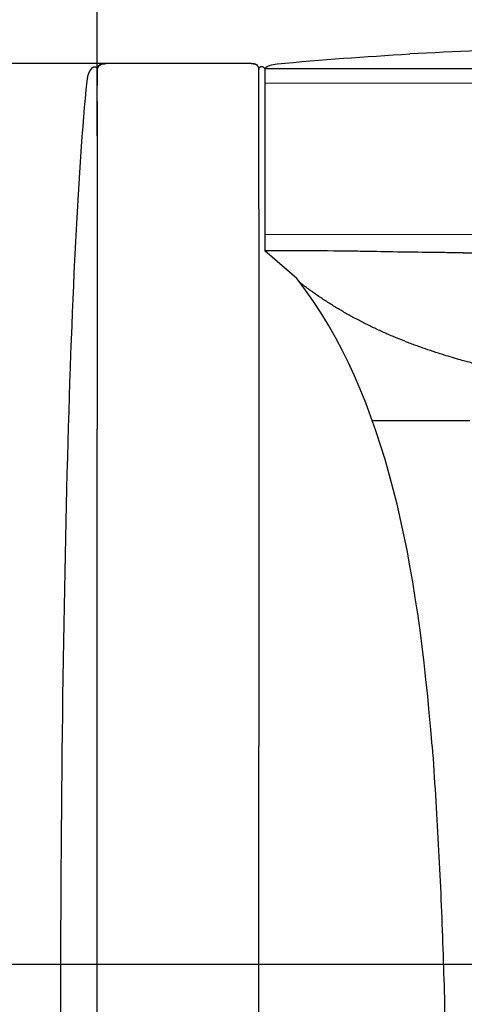
# Model space of a CAD drawing. Units: inches. Extents: x 0 to 4908, y 0 to 3432.
# Drawn here: x 595 to 753, y 1122 to 1471 of the extents above; entities that cross this region are included whole.
import ezdxf

# ---------------------------------------------------------------- set-up
doc = ezdxf.new("R2010")
doc.units = ezdxf.units.IN
doc.header["$MEASUREMENT"] = 0
doc.layers.add('OGGETTO', color=7, linetype='Continuous')
doc.layers.add('QUOTE', color=251, linetype='Continuous', lineweight=5)
doc.styles.add('ARIAL', font='Arial')
doc.dimstyles.new('Quotatura  scala 1_12', dxfattribs={"dimtxt": 35, "dimasz": 40, "dimexe": 0, "dimexo": 3, "dimgap": 7, "dimtad": 1, "dimlfac": 0.1, "dimrnd": 0.5, "dimzin": 12, "dimdsep": 46, "dimtxsty": 'ARIAL', "dimcen": 0.09, "dimclrd": 256, "dimclre": 251, "dimadec": 0, "dimazin": 3, "dimtfac": 1, "dimtofl": 0, "dimtmove": 0, "dimatfit": 3, "dimfxl": 1, "dimfrac": 2, "dimtolj": 1, "dimtzin": 12, "dimarcsym": 0})

# ---------------------------------------------------------------- blocks, each defined once
blk = doc.blocks.new('*D15')
at = {"layer": 'Defpoints', "color": 0}
for p in [(651.8, 1455.87), (201.93, 556.14), (705.65, 556.14)]:
    blk.add_point(p, dxfattribs=at)
at = {"layer": 'QUOTE', "color": 251, "lineweight": -2}
for p, q in [((648.8, 1455.87), (201.93, 1455.87)), ((702.65, 556.14), (201.93, 556.14))]:
    blk.add_line(p, q, dxfattribs=at)
at = {"layer": 'QUOTE', "lineweight": -2}
blk.add_line((201.93, 1415.87), (201.93, 596.14), dxfattribs=at)
at = {"layer": 'QUOTE'}
for points in [[(208.6, 1415.87), (195.26, 1415.87), (201.93, 1455.87)], [(195.26, 596.14), (208.6, 596.14), (201.93, 556.14)]]:
    blk.add_solid(points, dxfattribs=at)
at = {"layer": 'QUOTE', "color": 0, "insert": (201.93, 1006.66), "char_height": 35, "attachment_point": 5, "rotation": 90, "style": 'ARIAL'}
blk.add_mtext('\\A1;90 cm\\P [35 3/8 in]', dxfattribs=at)
blk = doc.blocks.new('*D20')
at = {"layer": 'Defpoints', "color": 0}
for p in [(622.87, 1672.16), (3050.96, 1436.61), (622.87, 1427.28)]:
    blk.add_point(p, dxfattribs=at)
at = {"layer": 'QUOTE', "color": 251, "lineweight": -2}
for p, q in [((622.87, 1430.28), (622.87, 1672.16)), ((3050.96, 1439.61), (3050.96, 1672.16))]:
    blk.add_line(p, q, dxfattribs=at)
at = {"layer": 'QUOTE', "lineweight": -2}
blk.add_line((3010.96, 1672.16), (662.87, 1672.16), dxfattribs=at)
at = {"layer": 'QUOTE'}
for points in [[(662.87, 1678.83), (662.87, 1665.5), (622.87, 1672.16)], [(3010.96, 1665.5), (3010.96, 1678.83), (3050.96, 1672.16)]]:
    blk.add_solid(points, dxfattribs=at)
at = {"layer": 'QUOTE', "color": 0, "char_height": 35, "attachment_point": 5, "style": 'ARIAL'}
for s, insert in [('\\A1;243 cm', (1836.91, 1697.03)), ('\\A1;[95 5/8 in]', (1836.91, 1642.54))]:
    blk.add_mtext(s, dxfattribs=dict(at, insert=insert))
blk = doc.blocks.new('*D18')
at = {"layer": 'Defpoints', "color": 0}
for p in [(800.84, 1136.36), (357.86, 556.05), (800.84, 556.05)]:
    blk.add_point(p, dxfattribs=at)
at = {"layer": 'QUOTE', "color": 251, "lineweight": -2}
for p, q in [((797.84, 1136.36), (357.86, 1136.36)), ((797.84, 556.05), (357.86, 556.05))]:
    blk.add_line(p, q, dxfattribs=at)
at = {"layer": 'QUOTE', "lineweight": -2}
blk.add_line((357.86, 1096.36), (357.86, 596.05), dxfattribs=at)
at = {"layer": 'QUOTE'}
for points in [[(364.53, 1096.36), (351.19, 1096.36), (357.86, 1136.36)], [(351.19, 596.05), (364.53, 596.05), (357.86, 556.05)]]:
    blk.add_solid(points, dxfattribs=at)
at = {"layer": 'QUOTE', "color": 0, "char_height": 35, "attachment_point": 5, "rotation": 90, "style": 'ARIAL'}
for s, insert in [('\\A1;[22 7/8 in]', (387.49, 846.2)), ('\\A1;58 cm', (332.99, 846.2))]:
    blk.add_mtext(s, dxfattribs=dict(at, insert=insert))

msp = doc.modelspace()

# ---------------------------------------------------------------- linework, layer by layer
at = {"layer": 'OGGETTO', "color": 7, "linetype": 'Continuous', "lineweight": 25}
for p, q in [((682.315, 1454.204), (682.315, 1389.517)), ((682.315, 1454.204), (768.21, 1454.204)), ((693.74, 1379.701), (682.315, 1389.517)), ((755.164, 1329.202), (720.562, 1329.202))]:
    msp.add_line(p, q, dxfattribs=at)
for points, degree in [([(783.082, 1461.077), (766.237, 1460.784), (749.704, 1460.16), (733.783, 1459.3)], 3), ([(686.691, 1455.789), (702.377, 1457.26), (718.077, 1458.388), (733.783, 1459.3)], 3), ([(621.333, 1454.542), (620.056, 1453.601), (619.385, 1451.992), (619.172, 1449.65)], 3), ([(625.93, 1455.865), (625.547, 1455.862), (625.189, 1455.842), (624.854, 1455.805)], 3), ([(625.93, 1455.865), (625.547, 1455.862), (625.189, 1455.842), (624.854, 1455.805)], 3), ([(624.854, 1455.805), (624.854, 1455.805), (624.854, 1455.805), (624.854, 1455.805)], 3), ([(624.859, 1455.819), (624.859, 1455.819), (624.859, 1455.819), (624.859, 1455.82)], 3), ([(624.859, 1455.819), (624.859, 1455.819), (624.859, 1455.819), (624.859, 1455.82)], 3), ([(626.009, 1455.865), (625.999, 1455.865), (625.99, 1455.865), (625.981, 1455.865)], 3), ([(626.009, 1455.865), (625.999, 1455.865), (625.99, 1455.865), (625.981, 1455.865)], 3), ([(677.598, 1455.865), (660.402, 1455.865), (643.205, 1455.865), (626.009, 1455.865)], 3), ([(677.598, 1455.865), (660.402, 1455.865), (643.205, 1455.865), (626.009, 1455.865)], 3), ([(677.598, 1455.865), (677.603, 1455.865), (677.609, 1455.865), (677.614, 1455.865), (677.62, 1455.865), (677.625, 1455.865)], 5), ([(677.598, 1455.865), (677.603, 1455.865), (677.609, 1455.865), (677.614, 1455.865), (677.62, 1455.865), (677.625, 1455.865)], 5), ([(677.625, 1455.865), (677.752, 1455.865), (677.877, 1455.865), (678.001, 1455.864), (678.124, 1455.863), (678.246, 1455.86)], 5), ([(677.625, 1455.865), (677.752, 1455.865), (677.877, 1455.865), (678.001, 1455.864), (678.124, 1455.863), (678.246, 1455.86)], 5), ([(681.804, 1454.671), (681.804, 1454.671), (681.804, 1454.671), (681.804, 1454.671)], 3), ([(682.315, 1454.204), (683.305, 1455.105), (684.741, 1455.609), (686.691, 1455.789)], 3), ([(682.315, 1454.204), (683.305, 1455.105), (684.741, 1455.609), (686.691, 1455.789)], 3), ([(619.129, 1449.655), (612.893, 1385.731), (609.774, 1260.703), (609.774, 1095.865)], 3), ([(622.866, 1430.716), (622.866, 1429.572), (622.866, 1428.427), (622.866, 1427.282)], 3), ([(693.786, 1379.701), (693.786, 1379.701), (693.771, 1379.701), (693.74, 1379.701)], 3), ([(741.757, 1213.771), (736.634, 1277.437), (726.013, 1338.092), (693.887, 1379.513)], 3), ([(680.245, 935.336), (680.245, 1074.554), (680.245, 1213.772)], 2), ([(741.757, 1213.771), (751.68, 1074.553), (741.741, 935.336)], 2)]:
    msp.add_open_spline(points, degree=degree, dxfattribs=at)
for points, knots in [([(621.333, 1454.542), (621.361, 1454.565), (621.422, 1454.61), (621.524, 1454.668), (621.639, 1454.715), (621.767, 1454.748), (621.904, 1454.763), (622.047, 1454.756), (622.19, 1454.727), (622.329, 1454.676), (622.458, 1454.602), (622.572, 1454.511), (622.669, 1454.406), (622.746, 1454.291), (622.803, 1454.173), (622.841, 1454.054), (622.862, 1453.938), (622.866, 1453.863), (622.866, 1453.826)], [0.0001014, 0.0001014, 0.0001014, 0.0001014, 0.1095057, 0.2266501, 0.3512487, 0.4828223, 0.6205621, 0.7633179, 0.9096242, 1.0577711, 1.2059157, 1.3522151, 1.4949606, 1.632688, 1.7642484, 1.8888342, 2.0059671, 2.1154133, 2.1154133, 2.1154133, 2.1154133]), ([(621.333, 1454.542), (621.361, 1454.565), (621.422, 1454.61), (621.524, 1454.668), (621.639, 1454.715), (621.767, 1454.748), (621.904, 1454.763), (622.047, 1454.756), (622.19, 1454.727), (622.329, 1454.676), (622.458, 1454.602), (622.572, 1454.511), (622.669, 1454.406), (622.746, 1454.291), (622.803, 1454.173), (622.841, 1454.054), (622.862, 1453.938), (622.866, 1453.863), (622.866, 1453.826)], [0.0001014, 0.0001014, 0.0001014, 0.0001014, 0.1095057, 0.2266501, 0.3512487, 0.4828223, 0.6205621, 0.7633179, 0.9096242, 1.0577711, 1.2059157, 1.3522151, 1.4949606, 1.632688, 1.7642484, 1.8888342, 2.0059671, 2.1154133, 2.1154133, 2.1154133, 2.1154133]), ([(624.854, 1455.805), (624.742, 1455.792), (624.514, 1455.749), (624.177, 1455.629), (623.855, 1455.45), (623.56, 1455.216), (623.307, 1454.933), (623.107, 1454.614), (622.966, 1454.274), (622.884, 1453.928), (622.866, 1453.697), (622.866, 1453.585)], [0, 0, 0, 0, 0.3440631, 0.702302, 1.0721016, 1.4493259, 1.8289883, 2.2057877, 2.5746052, 2.9309291, 3.2676134, 3.2676134, 3.2676134, 3.2676134]), ([(624.854, 1455.805), (624.742, 1455.792), (624.514, 1455.749), (624.177, 1455.629), (623.855, 1455.45), (623.56, 1455.216), (623.307, 1454.933), (623.107, 1454.614), (622.966, 1454.274), (622.884, 1453.928), (622.866, 1453.697), (622.866, 1453.585)], [0, 0, 0, 0, 0.3440631, 0.702302, 1.0721016, 1.4493259, 1.8289883, 2.2057877, 2.5746052, 2.9309291, 3.2676134, 3.2676134, 3.2676134, 3.2676134]), ([(622.866, 1453.585), (622.866, 1453.587), (622.866, 1453.591), (622.866, 1453.595), (622.866, 1453.598), (622.866, 1453.606), (622.866, 1453.611), (622.867, 1453.627), (622.867, 1453.637), (622.868, 1453.669), (622.868, 1453.689), (622.872, 1453.753), (622.876, 1453.795), (622.885, 1453.881), (622.892, 1453.924), (622.922, 1454.1), (622.957, 1454.23), (623.101, 1454.621), (623.248, 1454.865), (623.436, 1455.075), (623.624, 1455.285), (623.85, 1455.458), (624.338, 1455.701), (624.592, 1455.776), (624.854, 1455.805)], [0, 0, 0, 0, 0.0058951, 0.0058951, 0.0137552, 0.0137552, 0.0294754, 0.0294754, 0.0609157, 0.0609157, 0.1238007, 0.1238007, 0.2521013, 0.2521013, 0.3827754, 0.3827754, 0.7878644, 0.7878644, 1.6370023, 1.6370023, 1.6370023, 2.4855943, 2.4855943, 3.2773898, 3.2773898, 3.2773898, 3.2773898]), ([(622.866, 1453.585), (622.866, 1453.587), (622.866, 1453.591), (622.866, 1453.595), (622.866, 1453.598), (622.866, 1453.606), (622.866, 1453.611), (622.867, 1453.627), (622.867, 1453.637), (622.868, 1453.669), (622.868, 1453.689), (622.872, 1453.753), (622.876, 1453.795), (622.885, 1453.881), (622.892, 1453.924), (622.922, 1454.1), (622.957, 1454.23), (623.101, 1454.621), (623.248, 1454.865), (623.436, 1455.075), (623.624, 1455.285), (623.85, 1455.458), (624.338, 1455.701), (624.592, 1455.776), (624.854, 1455.805)], [0, 0, 0, 0, 0.0058951, 0.0058951, 0.0137552, 0.0137552, 0.0294754, 0.0294754, 0.0609157, 0.0609157, 0.1238007, 0.1238007, 0.2521013, 0.2521013, 0.3827754, 0.3827754, 0.7878644, 0.7878644, 1.6370023, 1.6370023, 1.6370023, 2.4855943, 2.4855943, 3.2773898, 3.2773898, 3.2773898, 3.2773898]), ([(622.866, 1453.826), (622.866, 1453.826), (622.866, 1453.825), (622.866, 1453.824), (622.866, 1453.823), (622.866, 1453.822), (622.866, 1453.82), (622.866, 1453.817), (622.866, 1453.813), (622.866, 1453.809), (622.866, 1453.806), (622.866, 1453.803), (622.866, 1453.799)], [0.0007758, 0.0007758, 0.0007758, 0.0007758, 1.4576286, 1.4576286, 1.4576286, 2.9140204, 2.9140204, 2.9140204, 5.8235605, 5.8235605, 5.8235605, 7.8951229, 7.8951229, 7.8951229, 7.8951229]), ([(622.866, 1453.799), (622.866, 1453.799), (622.866, 1453.774), (622.866, 1453.609), (622.866, 1453.195), (622.866, 1452.841), (622.866, 1452.68), (622.866, 1452.52), (622.866, 1452.152), (622.866, 1451.734), (622.866, 1451.513), (622.866, 1451.513), (622.866, 1451.513), (622.866, 1451.513)], [0.5326955, 0.5326955, 0.5326955, 0.5326955, 1.4459421, 2.9670103, 3.9805889, 4.6628797, 4.6628797, 4.6628797, 5.3362155, 6.0422073, 6.0422073, 6.0422073, 6.0423802, 6.0423802, 6.0423802, 6.0423802]), ([(624.854, 1455.806), (624.907, 1455.811), (624.961, 1455.817), (625.175, 1455.837), (625.336, 1455.847), (625.658, 1455.861), (625.82, 1455.865), (625.981, 1455.865)], [4.1499052, 4.1499052, 4.1499052, 4.1499052, 4.3117861, 4.3117861, 4.7952009, 4.7952009, 5.2792008, 5.2792008, 5.2792008, 5.2792008]), ([(624.854, 1455.806), (624.907, 1455.811), (624.961, 1455.817), (625.175, 1455.837), (625.336, 1455.847), (625.658, 1455.861), (625.82, 1455.865), (625.981, 1455.865)], [4.1499052, 4.1499052, 4.1499052, 4.1499052, 4.3117861, 4.3117861, 4.7952009, 4.7952009, 5.2792008, 5.2792008, 5.2792008, 5.2792008]), ([(624.859, 1455.82), (624.859, 1455.82), (624.859, 1455.82), (624.859, 1455.82), (624.859, 1455.82), (624.859, 1455.82), (624.859, 1455.82)], [11.9160747, 11.9160747, 11.9160747, 11.9160747, 35.7476243, 35.7476243, 35.7476243, 71.4948106, 71.4948106, 71.4948106, 71.4948106]), ([(624.859, 1455.82), (624.859, 1455.82), (624.859, 1455.82), (624.859, 1455.82), (624.859, 1455.82), (624.859, 1455.82), (624.859, 1455.82)], [11.9160747, 11.9160747, 11.9160747, 11.9160747, 35.7476243, 35.7476243, 35.7476243, 71.4948106, 71.4948106, 71.4948106, 71.4948106]), ([(677.625, 1455.865), (677.761, 1455.865), (677.896, 1455.865), (678.103, 1455.863), (678.174, 1455.862), (678.246, 1455.86)], [0, 0, 0, 0, 0.4043359, 0.4043359, 0.61750019, 0.61750019, 0.61750019, 0.61750019]), ([(677.625, 1455.865), (677.761, 1455.865), (677.896, 1455.865), (678.103, 1455.863), (678.174, 1455.862), (678.246, 1455.86)], [0, 0, 0, 0, 0.4043359, 0.4043359, 0.61750019, 0.61750019, 0.61750019, 0.61750019]), ([(680.245, 1453.811), (680.245, 1453.919), (680.227, 1454.143), (680.144, 1454.477), (679.999, 1454.806), (679.794, 1455.11), (679.535, 1455.375), (679.236, 1455.588), (678.911, 1455.741), (678.578, 1455.833), (678.355, 1455.857), (678.246, 1455.86)], [-3.1692079, -3.1692079, -3.1692079, -3.1692079, -2.8439766, -2.4989436, -2.1402994, -1.7729386, -1.4025241, -1.034977, -0.675885, -0.3299075, 0, 0, 0, 0]), ([(680.245, 1453.811), (680.245, 1453.919), (680.227, 1454.143), (680.144, 1454.477), (679.999, 1454.806), (679.794, 1455.11), (679.535, 1455.375), (679.236, 1455.588), (678.911, 1455.741), (678.578, 1455.833), (678.355, 1455.857), (678.246, 1455.86)], [-3.1692079, -3.1692079, -3.1692079, -3.1692079, -2.8439766, -2.4989436, -2.1402994, -1.7729386, -1.4025241, -1.034977, -0.675885, -0.3299075, 0, 0, 0, 0]), ([(678.246, 1455.86), (678.5, 1455.854), (678.751, 1455.8), (679.24, 1455.596), (679.47, 1455.439), (679.662, 1455.242), (679.855, 1455.045), (680.005, 1454.812), (680.153, 1454.433), (680.188, 1454.307), (680.219, 1454.138), (680.226, 1454.096), (680.235, 1454.014), (680.239, 1453.973), (680.243, 1453.911), (680.244, 1453.891), (680.244, 1453.861), (680.245, 1453.851), (680.245, 1453.836), (680.245, 1453.831), (680.245, 1453.823), (680.245, 1453.821), (680.245, 1453.817), (680.245, 1453.813), (680.245, 1453.811)], [0.0000131, 0.0000131, 0.0000131, 0.0000131, 0.7664088, 0.7664088, 1.5947443, 1.5947443, 1.5947443, 2.4236036, 2.4236036, 2.8166334, 2.8166334, 2.9428907, 2.9428907, 3.0665699, 3.0665699, 3.1270477, 3.1270477, 3.1572856, 3.1572856, 3.1724054, 3.1724054, 3.1799653, 3.1799653, 3.1856353, 3.1856353, 3.1856353, 3.1856353]), ([(678.246, 1455.86), (678.5, 1455.854), (678.751, 1455.8), (679.24, 1455.596), (679.47, 1455.439), (679.662, 1455.242), (679.855, 1455.045), (680.005, 1454.812), (680.153, 1454.433), (680.188, 1454.307), (680.219, 1454.138), (680.226, 1454.096), (680.235, 1454.014), (680.239, 1453.973), (680.243, 1453.911), (680.244, 1453.891), (680.244, 1453.861), (680.245, 1453.851), (680.245, 1453.836), (680.245, 1453.831), (680.245, 1453.823), (680.245, 1453.821), (680.245, 1453.817), (680.245, 1453.813), (680.245, 1453.811)], [0.0000131, 0.0000131, 0.0000131, 0.0000131, 0.7664088, 0.7664088, 1.5947443, 1.5947443, 1.5947443, 2.4236036, 2.4236036, 2.8166334, 2.8166334, 2.9428907, 2.9428907, 3.0665699, 3.0665699, 3.1270477, 3.1270477, 3.1572856, 3.1572856, 3.1724054, 3.1724054, 3.1799653, 3.1799653, 3.1856353, 3.1856353, 3.1856353, 3.1856353]), ([(680.245, 1453.928), (680.245, 1453.941), (680.246, 1453.953), (680.246, 1453.965), (680.246, 1453.977), (680.247, 1453.989), (680.248, 1454.002), (680.249, 1454.014), (680.25, 1454.027), (680.252, 1454.04), (680.253, 1454.052), (680.255, 1454.065), (680.257, 1454.077), (680.275, 1454.19), (680.312, 1454.298), (680.369, 1454.398), (680.415, 1454.48), (680.474, 1454.556), (680.616, 1454.69), (680.699, 1454.747), (680.789, 1454.789), (680.879, 1454.833), (680.975, 1454.861), (681.122, 1454.881), (681.17, 1454.884), (681.266, 1454.882), (681.312, 1454.878), (681.358, 1454.87), (681.403, 1454.863), (681.446, 1454.852), (681.529, 1454.826), (681.569, 1454.811), (681.644, 1454.776), (681.679, 1454.757), (681.723, 1454.729), (681.734, 1454.722), (681.765, 1454.701), (681.785, 1454.686), (681.804, 1454.671)], [0, 0, 0, 0, 1, 1, 1, 2, 2, 2, 3, 3, 3, 4, 4, 4, 4.3468509, 4.3468509, 4.3468509, 4.6356283, 4.6356283, 4.9391663, 4.9391663, 4.9391663, 5.2439603, 5.2439603, 5.3923271, 5.3923271, 5.5362867, 5.5362867, 5.5362867, 5.675244, 5.675244, 5.808431, 5.808431, 5.9358217, 5.9358217, 5.9770407, 5.9770407, 6.0575427, 6.0575427, 6.0575427, 6.0575427]), ([(680.245, 1448.287), (680.245, 1448.557), (680.245, 1449.087), (680.245, 1449.874), (680.245, 1450.649), (680.245, 1451.491), (680.245, 1452.263), (680.245, 1452.89), (680.245, 1453.236), (680.245, 1453.5), (680.245, 1453.701), (680.245, 1453.841), (680.245, 1453.91), (680.245, 1453.921), (680.245, 1453.921)], [-0.1178632, -0.1178632, -0.1178632, -0.1178632, 0.692008, 1.4740482, 2.2467822, 3.0257192, 4.0460303, 4.7150187, 5.3838107, 5.7335213, 6.4035864, 7.1821983, 7.9548426, 8.6975163, 8.6975163, 8.6975163, 8.6975163]), ([(681.804, 1454.671), (681.848, 1454.635), (681.892, 1454.599), (682.044, 1454.468), (682.15, 1454.37), (682.251, 1454.269), (682.273, 1454.247), (682.294, 1454.226), (682.315, 1454.204)], [4.46565399, 4.46565399, 4.46565399, 4.46565399, 4.63988475, 4.63988475, 5.08752736, 5.08752736, 5.08752736, 5.18207051, 5.18207051, 5.18207051, 5.18207051]), ([(681.804, 1454.671), (681.848, 1454.635), (681.892, 1454.599), (682.044, 1454.468), (682.15, 1454.37), (682.251, 1454.269), (682.273, 1454.247), (682.294, 1454.226), (682.315, 1454.204)], [4.46565399, 4.46565399, 4.46565399, 4.46565399, 4.63988475, 4.63988475, 5.08752736, 5.08752736, 5.08752736, 5.18207051, 5.18207051, 5.18207051, 5.18207051]), ([(622.866, 1451.513), (622.866, 1450.992), (622.866, 1449.874), (622.866, 1448.746), (622.866, 1448.172)], [6.0423802, 6.0423802, 6.0423802, 6.0423802, 7.6995646, 9.4231126, 9.4231126, 9.4231126, 9.4231126]), ([(622.866, 1442.514), (622.866, 1444.292), (622.866, 1446.067), (622.866, 1447.842), (622.866, 1447.952), (622.866, 1448.062), (622.866, 1448.172)], [-0.0018081, -0.0018081, -0.0018081, -0.0018081, 5.3245182, 5.3245182, 5.3245182, 5.65447, 5.65447, 5.65447, 5.65447]), ([(680.245, 1404.209), (680.245, 1418.792), (680.245, 1433.376), (680.245, 1447.96), (680.245, 1448.069), (680.245, 1448.178), (680.245, 1448.287)], [0.0131682, 0.0131682, 0.0131682, 0.0131682, 43.7640317, 43.7640317, 43.7640317, 44.0917912, 44.0917912, 44.0917912, 44.0917912]), ([(622.866, 1442.514), (622.866, 1440.548), (622.866, 1438.584), (622.866, 1436.619), (622.866, 1435.636), (622.866, 1434.653), (622.866, 1433.67), (622.866, 1433.177), (622.866, 1432.685), (622.866, 1432.192), (622.866, 1431.7), (622.866, 1431.208), (622.866, 1430.716)], [0.0012732, 0.0012732, 0.0012732, 0.0012732, 5.8941842, 5.8941842, 5.8941842, 8.8441711, 8.8441711, 8.8441711, 10.3217995, 10.3217995, 10.3217995, 11.7979354, 11.7979354, 11.7979354, 11.7979354]), ([(622.866, 1427.282), (622.866, 1410.452), (622.866, 1393.623), (622.866, 1376.793), (622.866, 1359.964), (622.866, 1343.134), (622.866, 1326.305)], [-0.0000336, -0.0000336, -0.0000336, -0.0000336, 50.4885771, 50.4885771, 50.4885771, 100.9768509, 100.9768509, 100.9768509, 100.9768509]), ([(680.245, 1404.209), (680.245, 1400.155), (680.245, 1391.996), (680.245, 1383.837), (680.245, 1379.73)], [-0.0131913, -0.0131913, -0.0131913, -0.0131913, 12.1483594, 24.4644557, 24.4644557, 24.4644557, 24.4644557]), ([(752.865, 1388.763), (750.91, 1388.781), (746.999, 1388.82), (739.18, 1388.912), (729.406, 1389.052), (717.702, 1389.264), (709.908, 1389.429), (682.315, 1389.517)], [-49.821229, -49.821229, -49.821229, -49.821229, -43.5935754, -37.3659218, -24.9106145, -12.4553073, -0.0713778, -0.0713778, -0.0713778, -0.0713778]), ([(752.865, 1388.763), (754.245, 1388.75), (755.767, 1388.736), (757.288, 1388.723), (757.429, 1388.722)], [-33.5458136, -33.5458136, -33.5458136, -33.5458136, -29.3525869, -28.9241285, -28.9241285, -28.9241285, -28.9241285]), ([(680.245, 1379.73), (680.245, 1372.817), (680.245, 1365.907), (680.245, 1358.996), (680.245, 1352.133), (680.245, 1338.307), (680.245, 1324.481), (680.245, 1317.519), (680.245, 1310.603), (680.245, 1303.688), (680.245, 1296.772), (680.245, 1289.856), (680.245, 1282.939), (680.245, 1276.023), (680.245, 1265.7), (680.245, 1244.949), (680.245, 1224.199), (680.245, 1213.772)], [-0.015588, -0.015588, -0.015588, -0.015588, 20.7172394, 20.7172394, 20.7172394, 41.30802, 62.1955283, 62.1955283, 62.1955283, 82.9427912, 82.9427912, 82.9427912, 103.6923646, 103.6923646, 103.6923646, 134.6610193, 165.9434436, 165.9434436, 165.9434436, 165.9434436]), ([(755.957, 1349.662), (755.914, 1349.673), (755.871, 1349.684), (755.165, 1349.87), (754.501, 1350.048), (753.178, 1350.409), (752.519, 1350.592), (749.896, 1351.331), (747.938, 1351.91), (745.989, 1352.515), (745.667, 1352.615), (745.344, 1352.716), (744.699, 1352.92), (744.377, 1353.022), (742.774, 1353.537), (741.496, 1353.96), (739.111, 1354.776), (738.002, 1355.167), (736.743, 1355.622), (736.591, 1355.677), (735.812, 1355.961), (735.188, 1356.193), (733.942, 1356.662), (733.322, 1356.899), (731.469, 1357.62), (730.241, 1358.113), (728.408, 1358.872), (727.801, 1359.127), (726.59, 1359.645), (725.986, 1359.907), (724.784, 1360.438), (724.185, 1360.706), (723.587, 1360.978), (722.991, 1361.249), (722.397, 1361.524), (721.212, 1362.081), (720.622, 1362.362), (719.447, 1362.932), (718.861, 1363.22), (717.695, 1363.804), (717.114, 1364.099), (715.957, 1364.696), (715.381, 1364.998), (714.233, 1365.608), (713.661, 1365.917), (712.523, 1366.542), (711.957, 1366.858), (710.828, 1367.498), (710.266, 1367.821), (709.147, 1368.475), (708.59, 1368.806), (707.481, 1369.474), (706.929, 1369.812), (705.83, 1370.496), (705.283, 1370.841), (704.193, 1371.54), (703.651, 1371.893), (703.112, 1372.25), (702.698, 1372.524), (702.286, 1372.8), (701.751, 1373.163), (701.626, 1373.248), (700.966, 1373.698), (700.434, 1374.067), (699.376, 1374.812), (698.849, 1375.189), (697.801, 1375.951), (697.28, 1376.335), (696.631, 1376.821), (696.502, 1376.919), (696.243, 1377.114), (696.114, 1377.212), (695.856, 1377.409), (695.727, 1377.507), (695.469, 1377.705), (695.341, 1377.804), (695.136, 1377.963), (695.059, 1378.022), (694.982, 1378.082)], [27.492089, 27.492089, 27.492089, 27.492089, 27.6244259, 27.6244259, 29.686314, 29.686314, 31.7415275, 31.7415275, 37.867561, 37.867561, 37.867561, 38.8821199, 38.8821199, 39.8966828, 39.8966828, 43.9363406, 43.9363406, 47.4645164, 47.4645164, 47.952202, 47.952202, 49.951578, 49.951578, 51.9455206, 51.9455206, 55.9178875, 55.9178875, 57.8966194, 57.8966194, 59.8707498, 59.8707498, 61.8405194, 61.8405194, 61.8405194, 63.8056799, 63.8056799, 65.767007, 65.767007, 67.7247873, 67.7247873, 69.6793228, 69.6793228, 71.6309301, 71.6309301, 73.5799417, 73.5799417, 75.5267055, 75.5267055, 77.4715855, 77.4715855, 79.4149626, 79.4149626, 81.3572347, 81.3572347, 83.2988184, 83.2988184, 85.2401504, 85.2401504, 85.2401504, 86.7272214, 86.7272214, 87.1808458, 87.1808458, 89.1222143, 89.1222143, 91.064883, 91.064883, 93.0094906, 93.0094906, 93.4963249, 93.4963249, 93.983161, 93.983161, 94.4699991, 94.4699991, 94.9568391, 94.9568391, 95.2486667, 95.2486667, 95.2486667, 95.2486667]), ([(622.866, 1095.865), (622.866, 1134.272), (622.866, 1172.678), (622.866, 1211.085), (622.866, 1230.288), (622.866, 1268.695), (622.866, 1307.101), (622.866, 1326.305)], [0, 0, 0, 0, 115.2194325, 115.2194325, 115.2194325, 172.829515, 230.4396436, 230.4396436, 230.4396436, 230.4396436])]:
    msp.add_open_spline(points, degree=3, knots=knots, dxfattribs=at)
for points, weights in [([(622.866, 1453.654), (622.866, 1455.654), (624.859, 1455.82)], [1, 0.735879572144, 1]), ([(622.866, 1453.654), (622.866, 1455.654), (624.859, 1455.82)], [1, 0.735879572144, 1]), ([(624.859, 1455.819), (622.869, 1455.651), (622.866, 1453.654)], [1, 0.736558057943, 0.999429481161]), ([(624.859, 1455.819), (622.869, 1455.651), (622.866, 1453.654)], [1, 0.736558057943, 0.999429481161])]:
    msp.add_rational_spline(points, weights, degree=2, dxfattribs=at)
at = {"layer": 'OGGETTO', "color": 251, "linetype": 'Continuous', "lineweight": 18}
for points, degree in [([(682.315, 1448.952), (689.561, 1448.952), (691.655, 1448.952), (693.749, 1448.952)], 3), ([(708.788, 1448.952), (707.655, 1448.952), (706.522, 1448.952), (705.389, 1448.952)], 3), ([(682.187, 1395.277), (718.91, 1395.277), (757.735, 1395.277)], 2)]:
    msp.add_open_spline(points, degree=degree, dxfattribs=at)
for points, knots in [([(705.389, 1448.952), (704.904, 1448.952), (704.419, 1448.952), (703.449, 1448.952), (702.964, 1448.952), (701.509, 1448.952), (700.539, 1448.952), (697.629, 1448.952), (695.689, 1448.952), (693.749, 1448.952)], [0, 0, 0, 0, 1.473434, 1.473434, 2.9468679, 2.9468679, 5.8937359, 5.8937359, 11.7874718, 11.7874718, 11.7874718, 11.7874718]), ([(765.408, 1448.952), (763.159, 1448.952), (760.91, 1448.952), (742.036, 1448.952), (725.412, 1448.952), (708.788, 1448.952)], [43.6578989, 43.6578989, 43.6578989, 43.6578989, 50.4888195, 50.4888195, 100.977639, 100.977639, 100.977639, 100.977639])]:
    msp.add_open_spline(points, degree=3, knots=knots, dxfattribs=at)

# ---------------------------------------------------------------- dimensions: what is measured, and where the dimension line sits
at = {"layer": 'QUOTE'}
dim = msp.add_linear_dim(base=(622.866, 1672.164), p1=(3050.959, 1436.614), p2=(622.866, 1427.282), dimstyle='Quotatura  scala 1_12', override={"dimpost": ' cm\\X'}, dxfattribs=at)
dim.commit()
dim.dimension.update_dxf_attribs({"geometry": '*D20', "text_midpoint": (1836.913, 1697.032)})
dim = msp.add_linear_dim(base=(201.93, 556.14), p1=(651.803, 1455.865), p2=(705.645, 556.14), angle=90, dimstyle='Quotatura  scala 1_12', override={"dimpost": ' cm\\X'}, dxfattribs=at)
dim.commit()
dim.dimension.update_dxf_attribs({"geometry": '*D15', "text_midpoint": (201.93, 1006.663), "dimtype": 160})
dim = msp.add_linear_dim(base=(357.859, 556.049), p1=(800.845, 1136.356), p2=(800.844, 556.049), angle=90, dimstyle='Quotatura  scala 1_12', override={"dimpost": ' cm\\X'}, dxfattribs=at)
dim.commit()
dim.dimension.update_dxf_attribs({"geometry": '*D18', "text_midpoint": (332.991, 846.203)})

doc.saveas('drawing.dxf')
